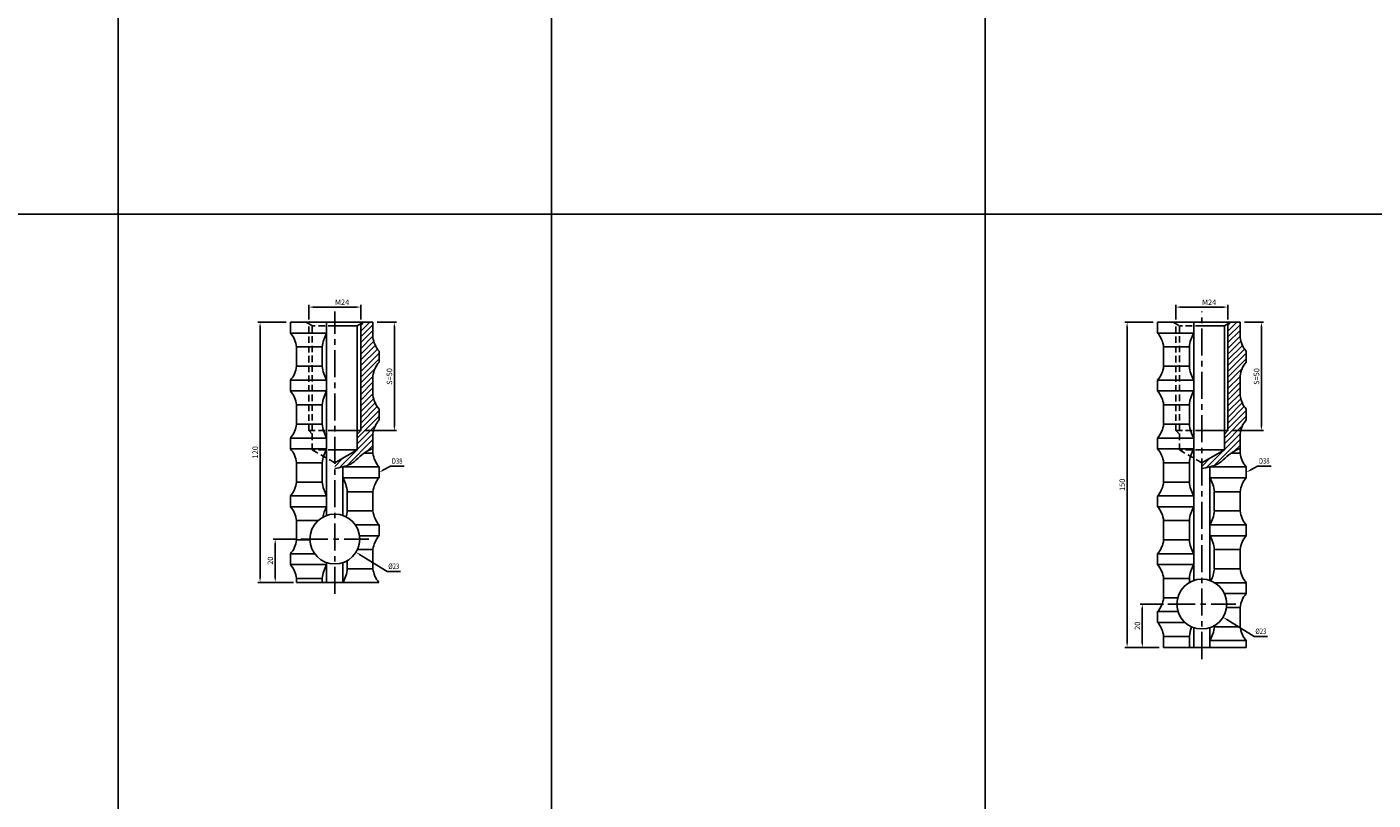
# Model space of a CAD drawing. Extents: x 6940 to 40192, y 2892 to 6750.
# Drawn here: x 32791 to 33412, y 4321 to 4678 of the extents above; entities that cross this region are included whole.
import ezdxf
from ezdxf import colors
from ezdxf.entities.mleader import LeaderData, LeaderLine
from ezdxf.math import Vec2, Vec3

# ---------------------------------------------------------------- set-up
doc = ezdxf.new("R2010")
doc.units = 0
doc.header["$LTSCALE"] = 2
doc.header["$MEASUREMENT"] = 0
doc.linetypes.add('CENTER', pattern=[2, 1.25, -0.25, 0.25, -0.25])
doc.linetypes.add('HIDDEN', pattern=[0.375, 0.25, -0.125])
doc.layers.get('0').update_dxf_attribs({"linetype": 'CONTINUOUS'})
doc.layers.get('DEFPOINTS').update_dxf_attribs({"linetype": 'CONTINUOUS'})
for name, color, linetype in [('中心線', 4, 'CENTER'), ('図枠', 3, 'CONTINUOUS'), ('外形線', 7, 'CONTINUOUS'), ('寸法線', 6, 'CONTINUOUS'), ('文字', 142, 'CONTINUOUS'), ('破線', 2, 'HIDDEN')]:
    doc.layers.add(name, color=color, linetype=linetype)
doc.styles.add('ITALICC', font='italicc', dxfattribs={"height": 2})
doc.styles.get("Standard").update_dxf_attribs({"font": 'TXT.shx', "width": 0.8, "bigfont": 'EXTFONT.shx'})
doc.dimstyles.new('GEN-ISO', dxfattribs={"dimscale": 20, "dimtxt": 3.5, "dimasz": 2.5, "dimexe": 2, "dimexo": 1, "dimgap": 1.5, "dimtad": 1, "dimdec": 4, "dimdsep": 46, "dimtxsty": 'ITALICC', "dimcen": 2, "dimclrt": 7, "dimadec": 0, "dimazin": 0, "dimtp": 0.1, "dimtm": 0.1, "dimtfac": 0.7, "dimtdec": 4, "dimtmove": 2, "dimatfit": 3, "dimfxl": 1, "dimtolj": 1, "dimarcsym": 0})

# ---------------------------------------------------------------- blocks, each defined once
blk = doc.blocks.new('*D725')
at = {"layer": 'DEFPOINTS', "color": 0, "ltscale": 3}
for p in [(32920.61, 4548.69), (32920.61, 4541.01), (32944.61, 4541.01)]:
    blk.add_point(p, dxfattribs=at)
at = {"layer": '寸法線', "ltscale": 3}
for p, q in [((32920.61, 4543.01), (32920.61, 4549.69)), ((32942.61, 4548.69), (32922.61, 4548.69)), ((32944.61, 4543.01), (32944.61, 4549.69))]:
    blk.add_line(p, q, dxfattribs=at)
for points in [[(32922.61, 4549.03), (32922.61, 4548.36), (32920.61, 4548.69)], [(32942.61, 4549.03), (32942.61, 4548.36), (32944.61, 4548.69)]]:
    blk.add_solid(points, dxfattribs=at)
at = {"layer": '寸法線', "color": 142, "ltscale": 3, "insert": (32935.98, 4550.94), "char_height": 2.5, "attachment_point": 5}
blk.add_mtext('\\A1;M24', dxfattribs=at)
blk = doc.blocks.new('*D726')
at = {"layer": 'DEFPOINTS', "color": 0, "ltscale": 3}
for p in [(32950.24, 4541.69), (32960.09, 4541.69), (32944.61, 4491.69)]:
    blk.add_point(p, dxfattribs=at)
at = {"layer": '寸法線', "ltscale": 3}
for p, q in [((32952.24, 4541.69), (32961.09, 4541.69)), ((32960.09, 4493.69), (32960.09, 4539.69)), ((32946.61, 4491.69), (32961.09, 4491.69))]:
    blk.add_line(p, q, dxfattribs=at)
for points in [[(32959.76, 4539.69), (32960.42, 4539.69), (32960.09, 4541.69)], [(32959.76, 4493.69), (32960.42, 4493.69), (32960.09, 4491.69)]]:
    blk.add_solid(points, dxfattribs=at)
at = {"layer": '寸法線', "color": 142, "ltscale": 3, "insert": (32957.84, 4516.69), "char_height": 2.5, "attachment_point": 5, "rotation": 90}
blk.add_mtext('\\A1;S=50', dxfattribs=at)
blk = doc.blocks.new('*D727')
at = {"layer": 'DEFPOINTS', "color": 0, "ltscale": 3}
for p in [(32898.14, 4541.69), (32912.14, 4541.69), (32915.56, 4421.69)]:
    blk.add_point(p, dxfattribs=at)
at = {"layer": '寸法線', "ltscale": 3}
for p, q in [((32910.14, 4541.69), (32897.14, 4541.69)), ((32898.14, 4423.69), (32898.14, 4539.69)), ((32913.56, 4421.69), (32897.14, 4421.69))]:
    blk.add_line(p, q, dxfattribs=at)
for points in [[(32897.81, 4539.69), (32898.47, 4539.69), (32898.14, 4541.69)], [(32897.81, 4423.69), (32898.47, 4423.69), (32898.14, 4421.69)]]:
    blk.add_solid(points, dxfattribs=at)
at = {"layer": '寸法線', "color": 142, "ltscale": 3, "insert": (32895.89, 4481.69), "char_height": 2.5, "attachment_point": 5, "rotation": 90}
blk.add_mtext('\\A1;120', dxfattribs=at)
blk = doc.blocks.new('*D728')
at = {"layer": 'DEFPOINTS', "color": 0, "ltscale": 3}
for p in [(32905.14, 4441.69), (32916.97, 4441.69), (32914.99, 4421.69)]:
    blk.add_point(p, dxfattribs=at)
at = {"layer": '寸法線', "ltscale": 3}
for p, q in [((32914.97, 4441.69), (32904.14, 4441.69)), ((32905.14, 4423.69), (32905.14, 4439.69)), ((32912.99, 4421.69), (32904.14, 4421.69))]:
    blk.add_line(p, q, dxfattribs=at)
for points in [[(32904.81, 4439.69), (32905.47, 4439.69), (32905.14, 4441.69)], [(32904.81, 4423.69), (32905.47, 4423.69), (32905.14, 4421.69)]]:
    blk.add_solid(points, dxfattribs=at)
at = {"layer": '寸法線', "color": 142, "ltscale": 3, "insert": (32902.89, 4431.69), "char_height": 2.5, "attachment_point": 5, "rotation": 90}
blk.add_mtext('\\A1;20', dxfattribs=at)
blk = doc.blocks.new('*D729')
at = {"layer": 'DEFPOINTS', "color": 0, "ltscale": 3}
for p in [(33320.61, 4548.69), (33320.61, 4541.01), (33344.61, 4541.01)]:
    blk.add_point(p, dxfattribs=at)
at = {"layer": '寸法線', "ltscale": 3}
for p, q in [((33320.61, 4543.01), (33320.61, 4549.69)), ((33342.61, 4548.69), (33322.61, 4548.69)), ((33344.61, 4543.01), (33344.61, 4549.69))]:
    blk.add_line(p, q, dxfattribs=at)
for points in [[(33322.61, 4549.03), (33322.61, 4548.36), (33320.61, 4548.69)], [(33342.61, 4549.03), (33342.61, 4548.36), (33344.61, 4548.69)]]:
    blk.add_solid(points, dxfattribs=at)
at = {"layer": '寸法線', "color": 142, "ltscale": 3, "insert": (33335.98, 4550.94), "char_height": 2.5, "attachment_point": 5}
blk.add_mtext('\\A1;M24', dxfattribs=at)
blk = doc.blocks.new('*D730')
at = {"layer": 'DEFPOINTS', "color": 0, "ltscale": 3}
for p in [(33350.24, 4541.69), (33360.09, 4541.69), (33344.61, 4491.69)]:
    blk.add_point(p, dxfattribs=at)
at = {"layer": '寸法線', "ltscale": 3}
for p, q in [((33352.24, 4541.69), (33361.09, 4541.69)), ((33360.09, 4493.69), (33360.09, 4539.69)), ((33346.61, 4491.69), (33361.09, 4491.69))]:
    blk.add_line(p, q, dxfattribs=at)
for points in [[(33359.76, 4539.69), (33360.42, 4539.69), (33360.09, 4541.69)], [(33359.76, 4493.69), (33360.42, 4493.69), (33360.09, 4491.69)]]:
    blk.add_solid(points, dxfattribs=at)
at = {"layer": '寸法線', "color": 142, "ltscale": 3, "insert": (33357.84, 4516.69), "char_height": 2.5, "attachment_point": 5, "rotation": 90}
blk.add_mtext('\\A1;S=50', dxfattribs=at)
blk = doc.blocks.new('*D731')
at = {"layer": 'DEFPOINTS', "color": 0, "ltscale": 3}
for p in [(33298.14, 4541.69), (33312.14, 4541.69), (33314.99, 4391.69)]:
    blk.add_point(p, dxfattribs=at)
at = {"layer": '寸法線', "ltscale": 3}
for p, q in [((33310.14, 4541.69), (33297.14, 4541.69)), ((33298.14, 4393.69), (33298.14, 4539.69)), ((33312.99, 4391.69), (33297.14, 4391.69))]:
    blk.add_line(p, q, dxfattribs=at)
for points in [[(33297.81, 4539.69), (33298.47, 4539.69), (33298.14, 4541.69)], [(33297.81, 4393.69), (33298.47, 4393.69), (33298.14, 4391.69)]]:
    blk.add_solid(points, dxfattribs=at)
at = {"layer": '寸法線', "color": 142, "ltscale": 3, "insert": (33295.89, 4466.69), "char_height": 2.5, "attachment_point": 5, "rotation": 90}
blk.add_mtext('\\A1;150', dxfattribs=at)
blk = doc.blocks.new('*D732')
at = {"layer": 'DEFPOINTS', "color": 0, "ltscale": 3}
for p in [(33305.14, 4411.69), (33316.97, 4411.69), (33314.99, 4391.69)]:
    blk.add_point(p, dxfattribs=at)
at = {"layer": '寸法線', "ltscale": 3}
for p, q in [((33314.97, 4411.69), (33304.14, 4411.69)), ((33305.14, 4393.69), (33305.14, 4409.69)), ((33312.99, 4391.69), (33304.14, 4391.69))]:
    blk.add_line(p, q, dxfattribs=at)
for points in [[(33304.81, 4409.69), (33305.47, 4409.69), (33305.14, 4411.69)], [(33304.81, 4393.69), (33305.47, 4393.69), (33305.14, 4391.69)]]:
    blk.add_solid(points, dxfattribs=at)
at = {"layer": '寸法線', "color": 142, "ltscale": 3, "insert": (33302.89, 4401.69), "char_height": 2.5, "attachment_point": 5, "rotation": 90}
blk.add_mtext('\\A1;20', dxfattribs=at)

msp = doc.modelspace()

# ---------------------------------------------------------------- hatches: boundary and pattern name
at = {"layer": '寸法線', "ltscale": 3}
h = msp.add_hatch(dxfattribs=at)
h.set_pattern_fill('ANSI31', color=6, scale=15)
h.set_pattern_definition([(45, (49575.1478, 4942.6806), (-1.32582521, 1.32582521), [])])
edge = h.paths.add_edge_path()
edge.add_line((32950.24, 4508.04), (32950.24, 4516.94))
edge.add_arc((32961.72, 4515.66), 11.55, 138.34168, 173.65031, ccw=False)
edge.add_line((32953.09, 4523.34), (32953.09, 4528.34))
edge.add_arc((32961.72, 4536.02), 11.55, 186.34969, 221.65832, ccw=False)
edge.add_line((32950.24, 4534.74), (32950.24, 4541.69))
edge.add_line((32950.24, 4541.69), (32945.8, 4541.69))
edge.add_line((32945.8, 4541.69), (32944.61, 4541.01))
edge.add_line((32944.61, 4541.01), (32944.61, 4491.69))
edge.add_line((32944.61, 4491.69), (32942.99, 4490.07))
edge.add_line((32942.99, 4490.07), (32942.99, 4482.84))
edge.add_line((32942.99, 4482.84), (32932.61, 4476.85))
edge.add_line((32932.61, 4476.85), (32932.61, 4474.16))
edge.add_spline(control_points=[(32932.61, 4474.16), (32935.09, 4474.74), (32940.7, 4475.54), (32945.21, 4481.29), (32949.04, 4483.04), (32950.24, 4483.5)], knot_values=[1.317631, 1.317631, 1.317631, 1.317631, 8.803892, 17.644554, 21.485067, 21.485067, 21.485067, 21.485067], degree=3, periodic=0)
edge.add_line((32950.24, 4483.5), (32950.24, 4490.24))
edge.add_arc((32961.72, 4488.96), 11.55, 138.34168, 173.65031, ccw=False)
edge.add_line((32953.09, 4496.64), (32953.09, 4501.64))
edge.add_arc((32961.72, 4509.32), 11.55, 186.34969, 221.65832, ccw=False)
h = msp.add_hatch(dxfattribs=at)
h.set_pattern_fill('ANSI31', color=6, scale=15)
h.set_pattern_definition([(45, (49975.1478, 4942.6806), (-1.32582521, 1.32582521), [])])
edge = h.paths.add_edge_path()
edge.add_line((33350.24, 4508.04), (33350.24, 4516.94))
edge.add_arc((33361.72, 4515.66), 11.55, 138.34168, 173.65031, ccw=False)
edge.add_line((33353.09, 4523.34), (33353.09, 4528.34))
edge.add_arc((33361.72, 4536.02), 11.55, 186.34969, 221.65832, ccw=False)
edge.add_line((33350.24, 4534.74), (33350.24, 4541.69))
edge.add_line((33350.24, 4541.69), (33345.8, 4541.69))
edge.add_line((33345.8, 4541.69), (33344.61, 4541.01))
edge.add_line((33344.61, 4541.01), (33344.61, 4491.69))
edge.add_line((33344.61, 4491.69), (33342.99, 4490.07))
edge.add_line((33342.99, 4490.07), (33342.99, 4482.84))
edge.add_line((33342.99, 4482.84), (33332.61, 4476.85))
edge.add_line((33332.61, 4476.85), (33332.61, 4474.16))
edge.add_spline(control_points=[(33332.61, 4474.16), (33335.09, 4474.74), (33340.7, 4475.54), (33345.21, 4481.29), (33349.04, 4483.04), (33350.24, 4483.5)], knot_values=[1.317631, 1.317631, 1.317631, 1.317631, 8.803892, 17.644554, 21.485067, 21.485067, 21.485067, 21.485067], degree=3, periodic=0)
edge.add_line((33350.24, 4483.5), (33350.24, 4490.24))
edge.add_arc((33361.72, 4488.96), 11.55, 138.34168, 173.65031, ccw=False)
edge.add_line((33353.09, 4496.64), (33353.09, 4501.64))
edge.add_arc((33361.72, 4509.32), 11.55, 186.34969, 221.65832, ccw=False)

# ---------------------------------------------------------------- linework, layer by layer
for p, q in [((32912.14, 4541.69), (32912.14, 4536.69)), ((32912.14, 4541.69), (32950.24, 4541.69)), ((32928.86, 4541.69), (32928.86, 4452.56)), ((32932.61, 4541.69), (32945.81, 4541.69)), ((32945.8, 4541.69), (32942.99, 4540.07)), ((33312.14, 4541.69), (33312.14, 4536.69)), ((33312.14, 4541.69), (33350.24, 4541.69)), ((33328.86, 4541.69), (33328.86, 4422.56)), ((33332.61, 4541.69), (33345.81, 4541.69)), ((33345.8, 4541.69), (33342.99, 4540.07)), ((32912.14, 4536.69), (32928.86, 4536.69)), ((33312.14, 4536.69), (33328.86, 4536.69)), ((32953.09, 4528.34), (32953.09, 4523.34)), ((33353.09, 4528.34), (33353.09, 4523.34)), ((32912.14, 4514.99), (32912.14, 4509.99)), ((32912.14, 4514.99), (32928.86, 4514.99)), ((33312.14, 4514.99), (33312.14, 4509.99)), ((33312.14, 4514.99), (33328.86, 4514.99)), ((32912.14, 4509.99), (32928.86, 4509.99)), ((33312.14, 4509.99), (33328.86, 4509.99)), ((32953.09, 4501.64), (32953.09, 4496.64)), ((33353.09, 4501.64), (33353.09, 4496.64)), ((32912.14, 4488.29), (32912.14, 4483.29)), ((32912.14, 4488.29), (32928.86, 4488.29)), ((33312.14, 4488.29), (33312.14, 4483.29)), ((33312.14, 4488.29), (33328.86, 4488.29)), ((32912.14, 4483.29), (32928.86, 4483.29)), ((32932.61, 4476.85), (32942.99, 4482.84)), ((32932.61, 4482.84), (32942.99, 4482.84)), ((33312.14, 4483.29), (33328.86, 4483.29)), ((33332.61, 4476.85), (33342.99, 4482.84)), ((33332.61, 4482.84), (33342.99, 4482.84)), ((32936.36, 4475), (32936.36, 4452.56)), ((32953.09, 4474.94), (32936.36, 4474.94)), ((32953.09, 4474.94), (32953.09, 4469.94)), ((33336.36, 4475), (33336.36, 4422.56)), ((33353.09, 4474.94), (33336.36, 4474.94)), ((33353.09, 4474.94), (33353.09, 4469.94)), ((32953.09, 4469.94), (32936.36, 4469.94)), ((33353.09, 4469.94), (33336.36, 4469.94)), ((32912.14, 4461.59), (32928.86, 4461.59)), ((32912.14, 4461.59), (32912.14, 4456.59)), ((33312.14, 4461.59), (33328.86, 4461.59)), ((33312.14, 4461.59), (33312.14, 4456.59)), ((32912.14, 4456.59), (32928.86, 4456.59)), ((33312.14, 4456.59), (33328.86, 4456.59)), ((32953.09, 4448.24), (32942.07, 4448.24)), ((32953.09, 4448.24), (32953.09, 4443.24)), ((33353.09, 4448.24), (33336.36, 4448.24)), ((33353.09, 4448.24), (33353.09, 4443.24)), ((32953.09, 4443.24), (32944.01, 4443.24)), ((33353.09, 4443.24), (33336.36, 4443.24)), ((32912.14, 4434.89), (32923.34, 4434.89)), ((32912.14, 4434.89), (32912.14, 4429.89)), ((33312.14, 4434.89), (33328.86, 4434.89)), ((33312.14, 4434.89), (33312.14, 4429.89)), ((32912.14, 4429.89), (32928.86, 4429.89)), ((32928.86, 4430.82), (32928.86, 4421.69)), ((32936.36, 4430.82), (32936.36, 4421.69)), ((33312.14, 4429.89), (33328.86, 4429.89)), ((33353.09, 4421.54), (33338.55, 4421.54)), ((33353.09, 4416.54), (33343.04, 4416.54)), ((33353.09, 4421.54), (33353.09, 4416.54)), ((33312.14, 4408.19), (33321.66, 4408.19)), ((33312.14, 4408.19), (33312.14, 4403.19)), ((33312.14, 4403.19), (33324.87, 4403.19)), ((33328.86, 4400.82), (33328.86, 4391.69)), ((33336.36, 4400.82), (33336.36, 4391.69)), ((33353.09, 4394.84), (33336.36, 4394.84)), ((33353.09, 4394.84), (33353.09, 4391.69))]:
    msp.add_line(p, q)
at = {"linetype": 'ByBlock'}
for p, q in [((32914.99, 4421.69), (32952.96, 4421.69)), ((33314.99, 4391.69), (33353.09, 4391.69))]:
    msp.add_line(p, q, dxfattribs=at)
for centre in [(32932.61, 4441.69), (33332.61, 4411.69)]:
    msp.add_circle(centre, 11.5, dxfattribs=at)
for points in [[(32932.61, 4474.16), (32935.09, 4474.74), (32940.7, 4475.54), (32945.21, 4481.29), (32949.04, 4483.04), (32950.24, 4483.5)], [(33332.61, 4474.16), (33335.09, 4474.74), (33340.7, 4475.54), (33345.21, 4481.29), (33349.04, 4483.04), (33350.24, 4483.5)]]:
    msp.add_open_spline(points, degree=3, knots=[1.317631, 1.317631, 1.317631, 1.317631, 8.803892, 17.644554, 21.485067, 21.485067, 21.485067, 21.485067])
at = {"layer": '中心線', "ltscale": 5}
for p, q in [((32932.61, 4416.34), (32932.61, 4546.71)), ((33332.61, 4386.34), (33332.61, 4546.71)), ((32916.97, 4441.69), (32948.26, 4441.69)), ((33316.97, 4411.69), (33348.26, 4411.69))]:
    msp.add_line(p, q, dxfattribs=at)
at = {"layer": '図枠', "ltscale": 3}
for p, q in [((32832.61, 5791.53), (32832.61, 3691.53)), ((33032.61, 5791.53), (33032.61, 3691.53)), ((33232.61, 5791.53), (33232.61, 3691.53)), ((31432.61, 4591.53), (34032.61, 4591.53))]:
    msp.add_line(p, q, dxfattribs=at)
at = {"layer": '外形線'}
for p, q in [((32932.61, 4540.07), (32942.99, 4540.07)), ((32942.99, 4482.84), (32942.99, 4540.07)), ((33332.61, 4540.07), (33342.99, 4540.07)), ((33342.99, 4482.84), (33342.99, 4540.07)), ((32932.61, 4491.69), (32944.61, 4491.69)), ((33332.61, 4491.69), (33344.61, 4491.69))]:
    msp.add_line(p, q, dxfattribs=at)
at = {"layer": '外形線', "color": 5}
for p, q in [((32944.61, 4491.69), (32944.61, 4541.01)), ((33344.61, 4491.69), (33344.61, 4541.01)), ((32942.99, 4490.07), (32944.61, 4491.69)), ((33342.99, 4490.07), (33344.61, 4491.69))]:
    msp.add_line(p, q, dxfattribs=at)
at = {"layer": '外形線', "ltscale": 3}
for p, q in [((32950.24, 4541.69), (32950.24, 4534.74)), ((33350.24, 4541.69), (33350.24, 4534.74)), ((32914.99, 4530.29), (32914.99, 4521.39)), ((33314.99, 4530.29), (33314.99, 4521.39)), ((32950.24, 4516.94), (32950.24, 4508.04)), ((33350.24, 4516.94), (33350.24, 4508.04)), ((32914.99, 4503.59), (32914.99, 4494.69)), ((33314.99, 4503.59), (33314.99, 4494.69)), ((32950.24, 4490.24), (32950.24, 4481.34)), ((33350.24, 4490.24), (33350.24, 4481.34)), ((32914.99, 4476.89), (32914.99, 4467.99)), ((33314.99, 4476.89), (33314.99, 4467.99)), ((32950.24, 4463.54), (32950.24, 4454.64)), ((33350.24, 4463.54), (33350.24, 4454.64)), ((32914.99, 4450.19), (32914.99, 4441.29)), ((33314.99, 4450.19), (33314.99, 4441.29)), ((32950.24, 4436.84), (32950.24, 4427.94)), ((33350.24, 4436.84), (33350.24, 4427.94)), ((32914.99, 4423.49), (32914.99, 4421.69)), ((33314.99, 4423.49), (33314.99, 4414.59)), ((33350.24, 4410.14), (33350.24, 4401.24)), ((33314.99, 4396.79), (33314.99, 4391.69))]:
    msp.add_line(p, q, dxfattribs=at)
at = {"layer": '外形線', "color": 5, "ltscale": 3}
for p, q in [((32914.99, 4530.29), (32926.86, 4530.29)), ((32926.86, 4521.39), (32926.86, 4530.29)), ((33314.99, 4530.29), (33326.86, 4530.29)), ((33326.86, 4521.39), (33326.86, 4530.29)), ((32914.99, 4521.39), (32926.86, 4521.39)), ((33314.99, 4521.39), (33326.86, 4521.39)), ((32914.99, 4503.59), (32926.86, 4503.59)), ((32926.86, 4494.69), (32926.86, 4503.59)), ((33314.99, 4503.59), (33326.86, 4503.59)), ((33326.86, 4494.69), (33326.86, 4503.59)), ((32914.99, 4494.69), (32926.86, 4494.69)), ((33314.99, 4494.69), (33326.86, 4494.69)), ((32950.24, 4481.34), (32946.14, 4481.34)), ((33350.24, 4481.34), (33346.14, 4481.34)), ((32914.99, 4476.89), (32926.86, 4476.89)), ((32926.86, 4467.99), (32926.86, 4476.89)), ((33314.99, 4476.89), (33326.86, 4476.89)), ((33326.86, 4467.99), (33326.86, 4476.89)), ((32914.99, 4467.99), (32926.86, 4467.99)), ((33314.99, 4467.99), (33326.86, 4467.99)), ((32950.24, 4463.54), (32938.37, 4463.54)), ((32938.37, 4454.64), (32938.37, 4463.54)), ((33350.24, 4463.54), (33338.37, 4463.54)), ((33338.37, 4454.64), (33338.37, 4463.54)), ((32950.24, 4454.64), (32938.37, 4454.64)), ((33350.24, 4454.64), (33338.37, 4454.64)), ((32914.99, 4450.19), (32924.87, 4450.19)), ((33314.99, 4450.19), (33326.86, 4450.19)), ((33326.86, 4441.29), (33326.86, 4450.19)), ((32914.99, 4441.29), (32921.12, 4441.29)), ((33314.99, 4441.29), (33326.86, 4441.29)), ((32950.24, 4436.84), (32943.04, 4436.84)), ((33350.24, 4436.84), (33338.37, 4436.84)), ((33338.37, 4427.94), (33338.37, 4436.84)), ((32938.37, 4427.94), (32938.37, 4431.73)), ((32950.24, 4427.94), (32938.37, 4427.94)), ((33350.24, 4427.94), (33338.37, 4427.94)), ((32914.99, 4423.49), (32926.86, 4423.49)), ((32926.86, 4421.69), (32926.86, 4423.49)), ((33314.99, 4423.49), (33326.86, 4423.49)), ((33326.86, 4421.65), (33326.86, 4423.49)), ((33314.99, 4414.59), (33321.49, 4414.59)), ((33350.24, 4410.14), (33344.01, 4410.14)), ((33314.99, 4396.79), (33326.86, 4396.79)), ((33326.86, 4391.69), (33326.86, 4396.79)), ((33338.37, 4401.24), (33338.37, 4401.73)), ((33350.24, 4401.24), (33338.37, 4401.24))]:
    msp.add_line(p, q, dxfattribs=at)
at = {"layer": '外形線', "ltscale": 3}
for centre, start, end in [((32903.51, 4529.01), 6.34969, 41.65832), ((32961.72, 4536.02), 186.34969, 221.65832), ((33303.51, 4529.01), 6.34969, 41.65832), ((33361.72, 4536.02), 186.34969, 221.65832), ((32903.51, 4522.67), 318.34168, 353.65031), ((32961.72, 4515.66), 138.34168, 173.65031), ((33303.51, 4522.67), 318.34168, 353.65031), ((33361.72, 4515.66), 138.34168, 173.65031), ((32903.51, 4502.31), 6.34969, 41.65832), ((33303.51, 4502.31), 6.34969, 41.65832), ((32961.72, 4509.32), 186.34969, 221.65832), ((33361.72, 4509.32), 186.34969, 221.65832), ((32961.72, 4488.96), 138.34168, 173.65031), ((33361.72, 4488.96), 138.34168, 173.65031), ((32903.51, 4495.97), 318.34168, 353.65031), ((33303.51, 4495.97), 318.34168, 353.65031), ((32903.51, 4475.61), 6.34969, 41.65832), ((32961.72, 4482.62), 186.34969, 221.65832), ((33303.51, 4475.61), 6.34969, 41.65832), ((33361.72, 4482.62), 186.34969, 221.65832), ((32903.51, 4469.27), 318.34168, 353.65031), ((32961.72, 4462.26), 138.34168, 173.65031), ((33303.51, 4469.27), 318.34168, 353.65031), ((33361.72, 4462.26), 138.34168, 173.65031), ((32903.51, 4448.91), 6.34969, 41.65832), ((32961.72, 4455.92), 186.34969, 221.65832), ((33303.51, 4448.91), 6.34969, 41.65832), ((33361.72, 4455.92), 186.34969, 221.65832), ((32903.51, 4442.57), 318.34168, 353.65031), ((32961.72, 4435.56), 138.34168, 173.65031), ((33303.51, 4442.57), 318.34168, 353.65031), ((33361.72, 4435.56), 138.34168, 173.65031), ((32903.51, 4422.21), 6.34969, 41.65832), ((32961.72, 4429.22), 186.34969, 220.66994), ((33303.51, 4422.21), 6.34969, 41.65832), ((33361.72, 4429.22), 186.34969, 221.65832), ((33361.72, 4408.86), 138.34168, 173.65031), ((33303.51, 4415.87), 318.34168, 353.65031), ((33303.51, 4395.51), 6.34969, 41.65832), ((33361.72, 4402.52), 186.34969, 221.65832)]:
    msp.add_arc(centre, 11.55, start, end, dxfattribs=at)
at = {"layer": '外形線', "color": 5, "ltscale": 3}
for centre, start, end in [((32943.12, 4528.72), 150.77955, 174.46669), ((33343.12, 4528.72), 150.77955, 174.46669), ((32943.12, 4522.97), 185.53331, 209.22045), ((33343.12, 4522.97), 185.53331, 209.22045), ((32943.12, 4502.02), 150.77955, 174.46669), ((33343.12, 4502.02), 150.77955, 174.46669), ((32943.12, 4496.27), 185.53331, 209.22045), ((33343.12, 4496.27), 185.53331, 209.22045), ((32943.12, 4475.32), 150.77955, 174.46669), ((33343.12, 4475.32), 150.77955, 174.46669), ((32922.11, 4482.92), 330.77955, 331.05496), ((33322.11, 4482.92), 330.77955, 331.05496), ((32943.12, 4469.57), 185.53331, 209.22045), ((32922.11, 4461.97), 5.53331, 29.22045), ((33343.12, 4469.57), 185.53331, 209.22045), ((33322.11, 4461.97), 5.53331, 29.22045), ((32943.12, 4448.62), 150.77955, 168.8326), ((32922.11, 4456.22), 344.75537, 354.46669), ((33343.12, 4448.62), 150.77955, 174.46669), ((33322.11, 4456.22), 330.77955, 354.46669), ((33343.12, 4442.87), 185.53331, 209.22045), ((33322.11, 4435.27), 5.53331, 29.22045), ((32943.12, 4421.92), 150.77955, 174.46669), ((32922.11, 4429.52), 331.38057, 354.46669), ((33343.12, 4421.92), 150.77955, 174.46669), ((33322.11, 4429.52), 334.16906, 354.46669), ((33343.12, 4395.22), 158.53683, 174.46669), ((33322.11, 4402.82), 330.77955, 354.46669)]:
    msp.add_arc(centre, 16.34, start, end, dxfattribs=at)
at = {"layer": '破線', "color": 2, "ltscale": 6}
for p, q in [((32919.43, 4541.69), (32922.24, 4540.07)), ((32920.61, 4491.69), (32920.61, 4541.01)), ((32932.61, 4540.07), (32922.24, 4540.07)), ((32922.24, 4482.84), (32922.24, 4540.07)), ((33319.43, 4541.69), (33322.24, 4540.07)), ((33320.61, 4491.69), (33320.61, 4541.01)), ((33332.61, 4540.07), (33322.24, 4540.07)), ((33322.24, 4482.84), (33322.24, 4540.07)), ((32932.61, 4491.69), (32920.61, 4491.69)), ((32922.24, 4490.07), (32920.61, 4491.69)), ((33332.61, 4491.69), (33320.61, 4491.69)), ((33322.24, 4490.07), (33320.61, 4491.69)), ((32932.61, 4476.85), (32922.24, 4482.84)), ((32932.61, 4482.84), (32922.24, 4482.84)), ((33332.61, 4476.85), (33322.24, 4482.84)), ((33332.61, 4482.84), (33322.24, 4482.84))]:
    msp.add_line(p, q, dxfattribs=at)

# ---------------------------------------------------------------- texts
at = {"layer": '文字', "width": 0.8}
for s, p in [('D38', (32958.94, 4476.44)), ('D38', (33358.94, 4476.44)), ('%%C23', (32957.32, 4427.89)), ('%%C23', (33357.32, 4397.89))]:
    msp.add_text(s, height=2.5, dxfattribs=at).set_placement(p)

# ---------------------------------------------------------------- dimensions: what is measured, and where the dimension line sits
at = {"layer": '寸法線', "ltscale": 3}
for base, p1, p2, picture, middle in [((32920.61, 4548.69), (32944.61, 4541.01), (32920.61, 4541.01), '*D725', (32935.98, 4550.94)), ((33320.61, 4548.69), (33344.61, 4541.01), (33320.61, 4541.01), '*D729', (33335.98, 4550.94))]:
    dim = msp.add_linear_dim(base=base, p1=p1, p2=p2, text='M<>', dimstyle='GEN-ISO', override={"dimscale": 1, "dimtxt": 2.5, "dimasz": 2, "dimexe": 1, "dimexo": 2, "dimgap": 1, "dimtad": 3, "dimdec": 1, "dimtxsty": 'STANDARD', "dimcen": 0, "dimclrd": 256, "dimclre": 256, "dimclrt": 142, "dimtdec": 1, "dimfxl": 0.5, "dimtzin": 0, "dimlwd": -1, "dimlwe": -1}, dxfattribs=at)
    dim.commit()
    dim.dimension.update_dxf_attribs({"geometry": picture, "text_midpoint": middle, "dimtype": 160})
for base, p1, p2, picture, middle in [((32898.14, 4541.69), (32915.56, 4421.69), (32912.14, 4541.69), '*D727', (32895.89, 4481.69)), ((33298.14, 4541.69), (33314.99, 4391.69), (33312.14, 4541.69), '*D731', (33295.89, 4466.69)), ((32905.14, 4441.69), (32914.99, 4421.69), (32916.97, 4441.69), '*D728', (32902.89, 4431.69)), ((33305.14, 4411.69), (33314.99, 4391.69), (33316.97, 4411.69), '*D732', (33302.89, 4401.69))]:
    dim = msp.add_linear_dim(base=base, p1=p1, p2=p2, angle=90, dimstyle='GEN-ISO', override={"dimscale": 1, "dimtxt": 2.5, "dimasz": 2, "dimexe": 1, "dimexo": 2, "dimgap": 1, "dimtad": 3, "dimdec": 1, "dimtxsty": 'STANDARD', "dimcen": 0, "dimclrd": 256, "dimclre": 256, "dimclrt": 142, "dimtdec": 1, "dimfxl": 0.5, "dimtzin": 0, "dimlwd": -1, "dimlwe": -1}, dxfattribs=at)
    dim.commit()
    dim.dimension.update_dxf_attribs({"geometry": picture, "text_midpoint": middle})
for base, p1, p2, picture, middle in [((32960.09, 4541.69), (32944.61, 4491.69), (32950.24, 4541.69), '*D726', (32957.84, 4516.69)), ((33360.09, 4541.69), (33344.61, 4491.69), (33350.24, 4541.69), '*D730', (33357.84, 4516.69))]:
    dim = msp.add_linear_dim(base=base, p1=p1, p2=p2, angle=90, text='S=<>', dimstyle='GEN-ISO', override={"dimscale": 1, "dimtxt": 2.5, "dimasz": 2, "dimexe": 1, "dimexo": 2, "dimgap": 1, "dimtad": 3, "dimdec": 1, "dimtxsty": 'STANDARD', "dimcen": 0, "dimclrd": 256, "dimclre": 256, "dimclrt": 142, "dimtdec": 1, "dimfxl": 0.5, "dimtzin": 0, "dimlwd": -1, "dimlwe": -1}, dxfattribs=at)
    dim.commit()
    dim.dimension.update_dxf_attribs({"geometry": picture, "text_midpoint": middle})

# ---------------------------------------------------------------- leaders
ml = msp.add_multileader_mtext('Standard', dxfattribs=at)
ml.set_content('', color=7, style='STANDARD')
ml.set_leader_properties(color=256)
ml.build(insert=Vec2(0, 0))
ml.multileader.update_dxf_attribs({"text_left_attachment_type": 6, "text_right_attachment_type": 6, "dogleg_length": 5, "arrow_head_size": 2})
ctx = ml.context
ctx.base_point, ctx.char_height, ctx.arrow_head_size, ctx.landing_gap_size, ctx.plane_origin = Vec3(32964.59, 4475.3), 2.5, 2, 0, Vec3(32953.09, 4472.44)
ctx.left_attachment, ctx.right_attachment = 6, 6
notes = []
notes.append((ctx, [(0, (1, 1, 0), (32958.34, 4475.3), (1, 0), 6.25, [(0, [(32953.09, 4472.44)], 0, [])])]))
ctx.mtext.insert, ctx.mtext.flow_direction = Vec3(32964.59, 4477.8), 5
ml = msp.add_multileader_mtext('Standard', dxfattribs=at)
ml.set_content('', color=7, style='STANDARD')
ml.set_leader_properties(color=256)
ml.build(insert=Vec2(0, 0))
ml.multileader.update_dxf_attribs({"text_left_attachment_type": 6, "text_right_attachment_type": 6, "dogleg_length": 5, "arrow_head_size": 2})
ctx = ml.context
ctx.base_point, ctx.char_height, ctx.arrow_head_size, ctx.landing_gap_size, ctx.plane_origin = Vec3(33364.59, 4475.3), 2.5, 2, 0, Vec3(33353.09, 4472.44)
ctx.left_attachment, ctx.right_attachment = 6, 6
notes.append((ctx, [(0, (1, 1, 0), (33358.34, 4475.3), (1, 0), 6.25, [(0, [(33353.09, 4472.44)], 0, [])])]))
ctx.mtext.insert, ctx.mtext.flow_direction = Vec3(33364.59, 4477.8), 5
ml = msp.add_multileader_mtext('Standard', dxfattribs=at)
ml.set_content('', color=7, style='STANDARD')
ml.set_leader_properties(color=256)
ml.build(insert=Vec2(0, 0))
ml.multileader.update_dxf_attribs({"text_left_attachment_type": 6, "text_right_attachment_type": 6, "dogleg_length": 5, "arrow_head_size": 2})
ctx = ml.context
ctx.base_point, ctx.char_height, ctx.arrow_head_size, ctx.landing_gap_size, ctx.plane_origin = Vec3(32962.98, 4426.75), 2.5, 2, 0, Vec3(32942.38, 4435.62)
ctx.left_attachment, ctx.right_attachment = 6, 6
notes.append((ctx, [(0, (1, 1, 0), (32956.72, 4426.75), (1, 0), 6.25, [(0, [(32942.38, 4435.62)], 0, [])])]))
ctx.mtext.insert, ctx.mtext.rotation, ctx.mtext.flow_direction, ctx.mtext.extrusion = Vec3(32962.98, 4424.25), 3.141593, 5, Vec3(0, 0, -1)
ml = msp.add_multileader_mtext('Standard', dxfattribs=at)
ml.set_content('', color=7, style='STANDARD')
ml.set_leader_properties(color=256)
ml.build(insert=Vec2(0, 0))
ml.multileader.update_dxf_attribs({"text_left_attachment_type": 6, "text_right_attachment_type": 6, "dogleg_length": 5, "arrow_head_size": 2})
ctx = ml.context
ctx.base_point, ctx.char_height, ctx.arrow_head_size, ctx.landing_gap_size, ctx.plane_origin = Vec3(33362.98, 4396.75), 2.5, 2, 0, Vec3(33342.38, 4405.62)
ctx.left_attachment, ctx.right_attachment = 6, 6
notes.append((ctx, [(0, (1, 1, 0), (33356.72, 4396.75), (1, 0), 6.25, [(0, [(33342.38, 4405.62)], 0, [])])]))
ctx.mtext.insert, ctx.mtext.rotation, ctx.mtext.flow_direction, ctx.mtext.extrusion = Vec3(33362.98, 4394.25), 3.141593, 5, Vec3(0, 0, -1)
for ctx, leaders in notes:
    for number, flags, end, landing, length, lines in leaders:
        leader = LeaderData()
        leader.index, (leader.has_last_leader_line, leader.has_dogleg_vector, leader.attachment_direction) = number, flags
        leader.last_leader_point, leader.dogleg_vector, leader.dogleg_length = Vec3(end), Vec3(landing), length
        for number, points, colour, breaks in lines:
            line = LeaderLine()
            line.index, line.vertices, line.color, line.breaks = number, Vec3.list(points), colors.encode_raw_color(colour), breaks
            leader.lines.append(line)
        ctx.leaders.append(leader)

doc.saveas('drawing.dxf')
